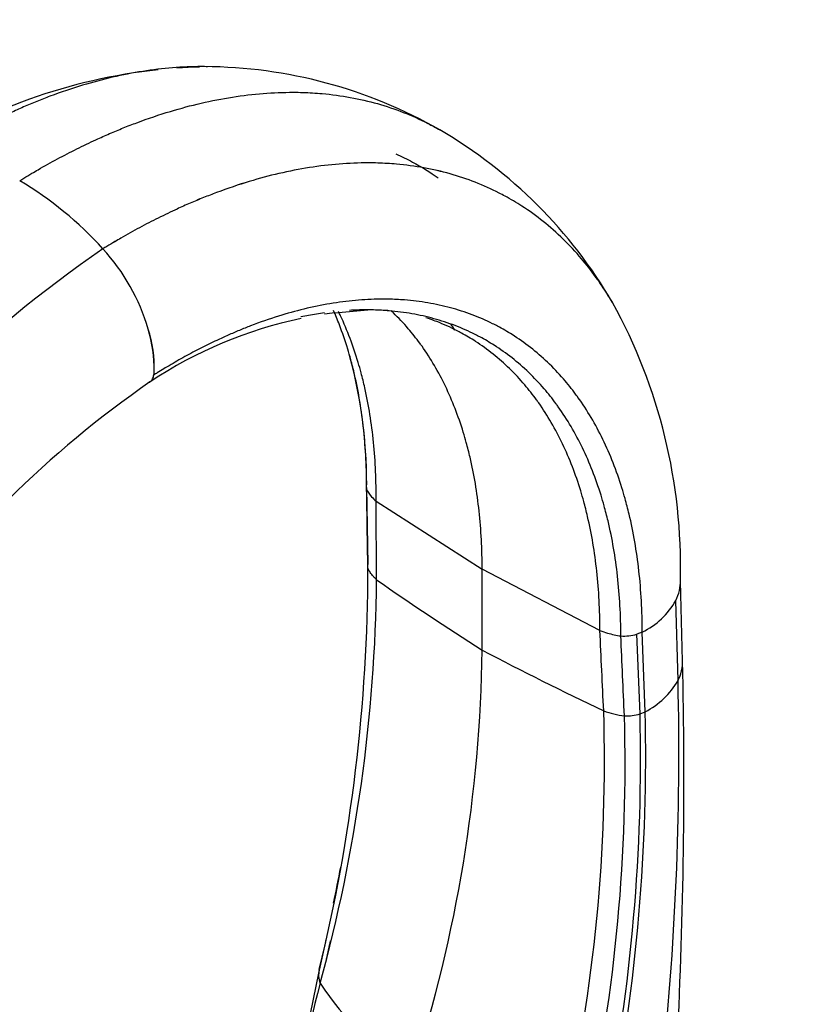
# Model space of a CAD drawing. Units: millimetres. Extents: x 0 to 1245, y 0 to 1897.
# Drawn here: x 267 to 345, y 514 to 613 of the extents above; entities that cross this region are included whole.
import ezdxf
from ezdxf import colors
from ezdxf.entities.mleader import LeaderData, LeaderLine
from ezdxf.math import Vec2, Vec3

# ---------------------------------------------------------------- set-up
doc = ezdxf.new("R2010")
doc.units = ezdxf.units.MM
doc.layers.add('DV7_Défaut', color=7, linetype='Continuous')
doc.layers.add('Défaut', color=7, linetype='Continuous')

# ---------------------------------------------------------------- blocks, each defined once
blk = doc.blocks.new('_DOT')
at = {"color": 0}
blk.add_line((0, 0), (-1, 0), dxfattribs=at)
at = {"color": 0, "const_width": 0.333}
blk.add_lwpolyline([(-0.1665, 0, 1), (0.1665, 0, 1)], format="xyb", close=True, dxfattribs=at)
blk = doc.blocks.new('SE6')
at = {"layer": 'DV7_Défaut', "color": 7, "linetype": 'Continuous'}
for p, q in [((285.384, 608.732), (284.87, 608.698)), ((298.528, 583.898), (301.875, 584.185)), ((301.727, 566.262), (301.858, 558.488)), ((302.701, 564.873), (313.399, 558.013)), ((302.751, 556.947), (302.701, 564.873)), ((325.279, 551.837), (313.399, 558.013)), ((313.399, 549.848), (313.399, 558.013)), ((333.631, 548.726), (333.407, 556.818)), ((333.166, 546.775), (332.932, 554.855)), ((329.56, 551.67), (329.017, 551.45)), ((329.85, 543.632), (329.56, 551.67)), ((329.329, 543.408), (329.017, 551.45)), ((329.329, 543.408), (329.85, 543.632)), ((297.556, 520.266), (296.895, 517.233)), ((297.639, 520.647), (297.556, 520.266)), ((296.895, 517.233), (293.405, 500.344))]:
    blk.add_line(p, q, dxfattribs=at)
for centre, radius, start, end in [((286.59, 552.777), 55.947, 96.03921, 123.41707), ((286.59, 552.777), 55.947, 91.76191, 94.10901), ((285.126, 560.433), 48.3, 60.20752, 89.69341), ((284.833, 560.617), 48.287, 30.21569, 59.79636), ((248.005, 565.773), 36.602, 42.16707, 59.23199), ((345.806, 487.145), 125.078, 124.40373, 165.22003), ((259.933, 576.432), 20.606, 16.41318, 42.46449), ((278.211, 558.26), 55.211, 358.60969, 28.869), ((304.17, 540.466), 43.796, 101.90807, 123.6476), ((304.17, 540.466), 43.796, 97.40074, 98.78606), ((302.424, 565.941), 18.231, 85.37937, 89.38587), ((302.424, 565.941), 18.231, 71.45698, 73.09678), ((267.913, 578.402), 12.401, 357.93367, 18.09943), ((265.538, 578.068), 14.768, 359.56302, 16.47008), ((252.983, 566.726), 48.762, 359.77077, 15.96401), ((278.532, 577.959), 1.774, 335.61148, 359.87894), ((278.762, 577.854), 1.521, 335.63338, 351.27873), ((339.478, 490.653), 104.847, 124.64609, 165.11549), ((279.497, 577.512), 0.71, 287.29295, 336.31249), ((302.747, 566.292), 1.029, 186.46884, 191.01351), ((303.782, 566.873), 2.188, 200.81635, 225.37982), ((141.335, 557.44), 160.526, 359.99366, 0.37409), ((131.766, 558.187), 170.1, 346.1981, 359.99307), ((142.341, 558.628), 160.419, 344.67172, 359.39952), ((467.062, 791.863), 286.677, 235.02933, 237.58717), ((329.097, 556.816), 4.307, 332.92261, 1.36059), ((326.233, 558.571), 7.661, 295.74365, 330.98938), ((328.23, 558.364), 7.132, 252.18195, 263.30053), ((327.752, 555.714), 4.447, 265.42479, 286.52535), ((169.086, 551.777), 144.326, 342.09299, 359.23428), ((476.923, 861.703), 352.127, 242.32924, 244.56061), ((-209.242, 537.047), 542.999, 357.18406, 1.23237), ((326.168, 550.837), 8.091, 297.06937, 329.86857), ((32.427, 539.506), 300.826, 353.69995, 1.38474), ((162.499, 538.645), 163.244, 347.04753, 1.78069), ((328.694, 551.794), 8.625, 249.43517, 263.74411), ((138.943, 539.284), 190.957, 348.98535, 1.3047), ((155.449, 538.37), 172.374, 347.82716, 1.6123), ((144.74, 538.886), 184.644, 348.62769, 1.40317), ((328.027, 547.626), 4.414, 266.46651, 287.15969), ((141.335, 557.44), 160.526, 348.09287, 349.41641), ((119.604, 558.802), 182.554, 347.30404, 347.89397), ((299.238, 517.073), 2.345, 166.85055, 201.29292), ((543.474, 452.096), 254.628, 165.41357, 169.22164), ((319.864, 531.061), 27.213, 213.04458, 240.39294)]:
    blk.add_arc(centre, radius, start, end, dxfattribs=at)
for centre, start_param, end_param in [((320.27, 571.193), 0.514049, 0.557185), ((336.226, 561.981), 1.013612, 1.056747)]:
    blk.add_ellipse(centre, major_axis=(-20.7, 0), ratio=0.57735, start_param=start_param, end_param=end_param, dxfattribs=at)
for points, knots in [([(285.681, 608.728), (285.482, 608.732), (284.321, 608.744), (282.163, 608.658), (279.156, 608.298), (276.127, 607.705), (273.003, 606.869), (270.451, 606.005), (268.458, 605.229), (267.126, 604.672), (265.61, 603.995), (263.907, 603.178), (262.02, 602.197), (260.56, 601.38), (259.46, 600.738), (258.858, 600.377), (258.457, 600.131), (258.325, 600.049)], [0, 0, 0, 0, 0.023743, 0.137803, 0.251863, 0.365923, 0.47519, 0.594044, 0.641456, 0.688868, 0.73628, 0.80294, 0.8696, 0.93626, 0.957507, 0.985954, 1, 1, 1, 1]), ([(266.73, 597.223), (266.866, 597.308), (267.28, 597.56), (267.901, 597.932), (269.035, 598.594), (270.541, 599.434), (272.488, 600.443), (274.243, 601.283), (275.807, 601.979), (277.179, 602.551), (279.234, 603.349), (281.865, 604.236), (285.086, 605.095), (288.209, 605.703), (291.309, 606.071), (293.998, 606.175), (295.965, 606.114), (297.901, 605.97), (300.109, 605.672), (302.842, 605.04), (305.459, 604.162), (307.329, 603.32), (308.535, 602.683), (308.933, 602.46), (309.132, 602.345)], [0, 0, 0, 0, 0.008757, 0.026494, 0.039741, 0.081301, 0.122862, 0.164423, 0.193984, 0.223544, 0.253104, 0.327207, 0.395332, 0.466446, 0.53756, 0.608674, 0.656124, 0.679787, 0.750901, 0.822015, 0.893129, 0.964243, 0.982053, 1, 1, 1, 1]), ([(304.689, 599.936), (305.262, 599.68), (306.739, 598.954), (308.138, 598.088), (308.972, 597.5)], [0, 0, 0, 0, 0.380466, 1, 1, 1, 1]), ([(326.665, 584.738), (326.663, 584.742), (326.176, 585.58), (325.576, 586.518), (324.488, 588.04), (323.345, 589.494), (321.591, 591.373), (319.582, 593.145), (317.609, 594.564), (316.094, 595.463), (314.535, 596.285), (312.72, 597.101), (310.18, 597.951), (307.527, 598.562), (305.385, 598.85), (303.505, 598.989), (301.596, 599.047), (298.987, 598.944), (295.978, 598.585), (292.948, 597.993), (289.821, 597.158), (287.268, 596.295), (285.273, 595.52), (283.941, 594.963), (282.424, 594.287), (280.72, 593.47), (278.832, 592.49), (277.37, 591.674), (276.271, 591.032), (275.668, 590.671), (275.267, 590.426), (275.134, 590.344)], [0, 0, 0, 0, 0.00025, 0.051364, 0.059869, 0.102479, 0.153593, 0.204707, 0.255821, 0.294135, 0.306936, 0.35805, 0.409164, 0.460278, 0.511392, 0.5284, 0.562506, 0.613621, 0.664735, 0.715849, 0.764815, 0.818078, 0.839324, 0.860571, 0.881818, 0.911691, 0.941563, 0.971436, 0.980957, 0.993706, 1, 1, 1, 1]), ([(326.406, 585.177), (325.997, 585.858), (325.483, 586.649), (324.488, 588.04), (323.345, 589.495), (321.591, 591.373), (319.582, 593.145), (317.609, 594.564), (316.094, 595.463), (314.535, 596.285), (312.72, 597.101), (310.18, 597.951), (307.528, 598.563), (305.385, 598.851), (303.506, 598.989), (301.596, 599.047), (298.987, 598.944), (295.978, 598.586), (292.948, 597.993), (289.821, 597.159), (287.268, 596.295), (285.274, 595.52), (283.941, 594.964), (282.424, 594.287), (280.72, 593.471), (278.832, 592.49), (277.371, 591.675), (276.271, 591.032), (275.668, 590.671), (275.267, 590.426), (275.134, 590.344)], [0, 0, 0, 0, 0.042727, 0.051309, 0.094307, 0.145886, 0.197466, 0.249045, 0.287708, 0.300625, 0.352205, 0.403784, 0.455364, 0.506944, 0.524107, 0.558523, 0.610103, 0.661682, 0.713262, 0.762674, 0.816421, 0.837861, 0.859302, 0.880742, 0.910887, 0.941031, 0.971176, 0.980784, 0.993648, 1, 1, 1, 1]), ([(329.56, 551.67), (329.556, 552.734), (329.495, 554.831), (329.241, 557.87), (328.827, 560.794), (328.333, 563.204), (327.869, 564.998), (327.352, 566.745), (326.639, 568.774), (325.602, 571.14), (324.418, 573.346), (323.46, 574.817), (322.521, 576.107), (321.535, 577.338), (320.023, 578.925), (318.293, 580.419), (316.596, 581.612), (315.293, 582.366), (313.954, 583.052), (312.394, 583.731), (310.214, 584.432), (307.938, 584.929), (306.102, 585.154), (304.492, 585.255), (302.857, 585.286), (300.624, 585.174), (298.051, 584.84), (295.46, 584.307), (292.787, 583.565), (290.605, 582.804), (288.901, 582.123), (287.764, 581.636), (286.469, 581.045), (285.016, 580.333), (283.407, 579.481), (282.164, 578.774), (281.23, 578.218), (280.718, 577.906), (280.378, 577.694), (280.265, 577.623)], [0, 0, 0, 0, 0.036286, 0.072572, 0.108857, 0.145142, 0.166304, 0.181428, 0.217714, 0.253999, 0.290285, 0.32657, 0.332607, 0.362856, 0.399142, 0.435427, 0.471713, 0.498911, 0.507999, 0.544284, 0.58057, 0.616855, 0.653141, 0.665215, 0.689426, 0.725712, 0.761998, 0.798283, 0.833044, 0.870855, 0.885938, 0.901021, 0.916104, 0.93731, 0.958516, 0.979723, 0.986482, 0.995532, 1, 1, 1, 1]), ([(297.486, 583.887), (297.214, 583.85), (296.425, 583.731), (295.628, 583.583), (295.104, 583.474)], [0, 0, 0, 0, 0.346117, 1, 1, 1, 1]), ([(301.737, 566.096), (301.74, 567.128), (301.694, 569.163), (301.468, 572.114), (301.085, 574.953), (300.623, 577.294), (300.185, 579.038), (299.696, 580.736), (299.123, 582.403), (298.603, 583.664), (298.393, 584.14)], [0, 0, 0, 0, 0.150929, 0.301856, 0.452781, 0.603708, 0.691727, 0.754635, 0.905563, 1, 1, 1, 1]), ([(302.701, 564.873), (302.709, 565.894), (302.672, 567.908), (302.462, 570.83), (302.098, 573.644), (301.652, 575.965), (301.227, 577.694), (300.752, 579.379), (300.092, 581.337), (299.389, 583.003), (298.974, 583.871), (298.908, 584.007)], [0, 0, 0, 0, 0.139147, 0.278292, 0.417436, 0.556581, 0.63773, 0.695727, 0.834873, 0.974018, 1, 1, 1, 1]), ([(327.398, 551.281), (327.394, 552.317), (327.334, 554.36), (327.087, 557.322), (326.685, 560.173), (326.206, 562.524), (325.753, 564.276), (325.251, 565.982), (324.557, 567.963), (323.548, 570.276), (322.396, 572.433), (321.463, 573.874), (320.548, 575.137), (319.589, 576.344), (318.115, 577.901), (316.43, 579.368), (314.775, 580.542), (313.505, 581.285), (312.199, 581.962), (310.678, 582.633), (308.551, 583.33), (306.33, 583.828), (304.538, 584.059), (302.966, 584.167), (301.638, 584.2), (300.555, 584.166), (300.009, 584.135)], [0, 0, 0, 0, 0.050854, 0.101707, 0.15256, 0.203413, 0.23307, 0.254266, 0.305119, 0.355973, 0.406826, 0.457679, 0.46614, 0.508532, 0.559386, 0.610239, 0.661092, 0.69921, 0.711946, 0.762799, 0.813652, 0.864505, 0.915358, 0.93228, 0.966212, 1, 1, 1, 1]), ([(313.399, 558.013), (313.399, 559.022), (313.347, 561.011), (313.117, 563.894), (312.735, 566.67), (312.276, 568.958), (311.842, 570.662), (311.358, 572.322), (310.69, 574.25), (309.716, 576.5), (308.602, 578.599), (307.699, 579.999), (306.813, 581.228), (305.884, 582.4), (304.881, 583.463), (304.27, 584.041), (304.187, 584.118)], [0, 0, 0, 0, 0.089635, 0.179269, 0.268902, 0.358536, 0.41081, 0.448171, 0.537805, 0.627439, 0.717073, 0.806707, 0.82162, 0.896341, 0.985976, 1, 1, 1, 1]), ([(325.279, 551.837), (325.279, 552.864), (325.226, 554.887), (324.991, 557.823), (324.602, 560.651), (324.136, 562.984), (323.695, 564.723), (323.203, 566.417), (322.524, 568.386), (321.534, 570.686), (320.402, 572.833), (319.484, 574.268), (318.583, 575.528), (317.638, 576.731), (316.185, 578.286), (314.522, 579.753), (312.889, 580.93), (311.634, 581.675), (310.343, 582.357), (309.299, 582.826), (308.393, 583.164), (308.176, 583.242)], [0, 0, 0, 0, 0.065309, 0.130617, 0.195924, 0.261232, 0.29932, 0.326541, 0.391849, 0.457157, 0.522465, 0.587773, 0.598639, 0.653082, 0.71839, 0.783698, 0.849006, 0.897959, 0.914314, 0.979622, 1, 1, 1, 1]), ([(302.751, 556.947), (302.714, 556.984), (302.642, 557.057), (302.535, 557.168), (302.43, 557.279), (302.362, 557.354), (302.329, 557.391), (302.274, 557.452), (302.172, 557.576), (302.044, 557.768), (301.94, 557.965), (301.888, 558.099), (301.866, 558.166)], [0, 0, 0, 0, 0.095336, 0.190672, 0.286008, 0.381344, 0.381344, 0.381344, 0.536008, 0.690672, 0.845336, 1, 1, 1, 1]), ([(333.166, 546.775), (333.23, 546.905), (333.456, 547.419), (333.609, 548.073), (333.631, 548.597), (333.631, 548.723)], [0, 0, 0, 0, 0.206586, 0.808367, 1, 1, 1, 1])]:
    blk.add_open_spline(points, degree=3, knots=knots, dxfattribs=at)
for points in [[(310.643, 582.134), (310.506, 582.352), (310.367, 582.567), (310.226, 582.78)], [(301.866, 558.166), (301.823, 560.808), (301.78, 563.451), (301.737, 566.096)], [(325.665, 543.718), (325.536, 546.423), (325.408, 549.129), (325.279, 551.837)], [(327.755, 543.22), (327.636, 545.905), (327.517, 548.592), (327.398, 551.281)]]:
    blk.add_open_spline(points, degree=3, dxfattribs=at)

msp = doc.modelspace()

# ---------------------------------------------------------------- block references
at = {"layer": 'Défaut'}
msp.add_blockref('SE6', (0, 0), dxfattribs=at)

# ---------------------------------------------------------------- leaders
at = {"layer": 'Défaut', "color": 7, "linetype": 'Continuous'}
ml = msp.add_multileader_mtext('Standard', dxfattribs=at)
ml.set_content('{\\pxsm0.9;\\fSolid Edge ISO|b1||i0||c0|p34;\\W1.;01/03/2021\\P}', color=256)
ml.set_leader_properties()
ml.set_arrow_properties(name='DOT')
ml.build(insert=Vec2(0, 0))
ml.multileader.update_dxf_attribs({"leader_type": 0, "dogleg_length": 0, "arrow_head_size": 12})
ctx = ml.context
ctx.base_point, ctx.char_height, ctx.arrow_head_size, ctx.landing_gap_size = Vec3(981.732, 1889.946), 12, 12, 4.2
notes = []
notes.append((ctx, [(0, (0, 0, 0), (0, 0), (1, 0), 1, [])]))
ctx.mtext.insert = Vec3(983.732, 1896.066)
ml = msp.add_multileader_mtext('Standard', dxfattribs=at)
ml.set_content('{\\pxsm0.9;\\fArial|b1||i0||c0|p34;\\W1.;151M/US\\P}', color=256)
ml.set_leader_properties()
ml.set_arrow_properties(name='DOT')
ml.build(insert=Vec2(0, 0))
ml.multileader.update_dxf_attribs({"leader_type": 0, "dogleg_length": 0, "arrow_head_size": 12})
ctx = ml.context
ctx.base_point, ctx.char_height, ctx.arrow_head_size, ctx.landing_gap_size = Vec3(262.605, 1889.766), 12, 12, 4.2
notes.append((ctx, [(0, (0, 0, 0), (0, 0), (1, 0), 1, [])]))
ctx.mtext.insert = Vec3(264.605, 1895.88)
for ctx, leaders in notes:
    for number, flags, end, landing, length, lines in leaders:
        leader = LeaderData()
        leader.index, (leader.has_last_leader_line, leader.has_dogleg_vector, leader.attachment_direction) = number, flags
        leader.last_leader_point, leader.dogleg_vector, leader.dogleg_length = Vec3(end), Vec3(landing), length
        for number, points, colour, breaks in lines:
            line = LeaderLine()
            line.index, line.vertices, line.color, line.breaks = number, Vec3.list(points), colors.encode_raw_color(colour), breaks
            leader.lines.append(line)
        ctx.leaders.append(leader)

doc.saveas('drawing.dxf')
